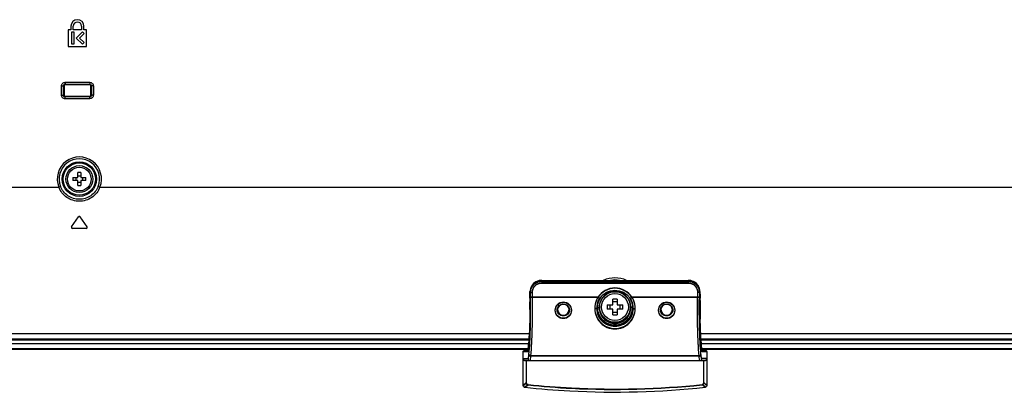
# Model space of a CAD drawing. Units: millimetres. Extents: x 0 to 1189, y 0 to 841.
# Drawn here: x 909 to 987, y 148 to 177 of the extents above; entities that cross this region are included whole.
import ezdxf

# ---------------------------------------------------------------- set-up
doc = ezdxf.new("R2010")
doc.units = ezdxf.units.MM
doc.header["$LTSCALE"] = 65.395
for name, color, linetype in [('02___PRT_ALL_AXES', 7, 'CONTINUOUS'), ('3_ALL_AXES', 7, 'CONTINUOUS'), ('7_ALL_FEATURES', 7, 'CONTINUOUS')]:
    doc.layers.add(name, color=color, linetype=linetype)

msp = doc.modelspace()

# ---------------------------------------------------------------- linework, layer by layer
at = {"layer": '02___PRT_ALL_AXES', "color": 7, "linetype": 'Continuous'}
for radius in [1.2, 1.05]:
    msp.add_circle((956.015, 154.464), radius, dxfattribs=at)
at = {"layer": '3_ALL_AXES', "color": 7, "linetype": 'Continuous'}
for radius in [1.05, 0.93]:
    msp.add_circle((914.015, 164.484), radius, dxfattribs=at)
at = {"layer": '7_ALL_FEATURES', "color": 7, "linetype": 'Continuous'}
for p, q in [((913.355, 176.184), (913.145, 176.184)), ((913.145, 176.184), (913.145, 174.864)), ((913.355, 176.454), (913.355, 176.184)), ((913.535, 176.184), (913.535, 176.454)), ((914.195, 176.184), (913.535, 176.184)), ((914.195, 176.454), (914.195, 176.184)), ((914.375, 176.184), (914.375, 176.454)), ((914.585, 176.184), (914.375, 176.184)), ((914.585, 174.864), (914.585, 176.184)), ((913.415, 176.004), (913.595, 176.004)), ((913.415, 175.044), (913.415, 176.004)), ((913.595, 176.004), (913.595, 175.044)), ((913.775, 175.524), (914.254, 176.003)), ((914.254, 175.044), (913.775, 175.524)), ((914.381, 175.876), (914.029, 175.524)), ((914.029, 175.524), (914.381, 175.172)), ((914.254, 176.003), (914.381, 175.876)), ((913.145, 174.864), (914.585, 174.864)), ((913.595, 175.044), (913.415, 175.044)), ((914.381, 175.172), (914.254, 175.044)), ((912.614, 171.774), (912.815, 171.774)), ((912.614, 171.054), (912.614, 171.774)), ((912.763, 171.054), (912.763, 171.774)), ((912.815, 171.774), (912.815, 171.054)), ((912.905, 172.065), (914.825, 172.065)), ((912.905, 172.065), (912.905, 171.864)), ((912.905, 171.916), (914.825, 171.916)), ((914.825, 171.864), (912.905, 171.864)), ((914.825, 172.065), (914.825, 171.864)), ((915.115, 171.774), (914.915, 171.774)), ((914.915, 171.054), (914.915, 171.774)), ((914.966, 171.774), (914.966, 171.054)), ((915.115, 171.774), (915.115, 171.054)), ((912.614, 171.054), (912.815, 171.054)), ((912.905, 170.964), (914.825, 170.964)), ((912.905, 170.763), (912.905, 170.964)), ((914.825, 170.913), (912.905, 170.913)), ((914.825, 170.763), (912.905, 170.763)), ((914.825, 170.763), (914.825, 170.964)), ((915.115, 171.054), (914.915, 171.054)), ((913.507, 164.604), (913.895, 164.604)), ((913.895, 164.604), (913.895, 164.992)), ((914.135, 164.992), (914.135, 164.604)), ((914.135, 164.604), (914.522, 164.604)), ((831.632, 163.854), (912.397, 163.854)), ((912.397, 163.854), (912.536, 163.909)), ((913.895, 164.364), (913.507, 164.364)), ((913.895, 163.977), (913.895, 164.364)), ((914.522, 164.364), (914.135, 164.364)), ((914.135, 164.364), (914.135, 163.977)), ((915.632, 163.854), (915.493, 163.909)), ((915.632, 163.854), (996.397, 163.854)), ((913.409, 160.756), (913.941, 161.516)), ((914.62, 160.756), (914.088, 161.516)), ((914.547, 160.614), (913.482, 160.614)), ((949.472, 156.101), (949.378, 155.875)), ((949.627, 156.295), (949.472, 156.101)), ((949.83, 156.441), (949.627, 156.295)), ((950.065, 156.528), (949.83, 156.441)), ((950.268, 156.55), (950.065, 156.528)), ((950.268, 156.55), (961.761, 156.55)), ((950.268, 156.55), (950.268, 156.549)), ((950.268, 156.549), (961.761, 156.549)), ((950.285, 156.522), (950.268, 156.549)), ((950.285, 156.522), (961.744, 156.522)), ((950.285, 156.522), (950.285, 156.343)), ((950.285, 156.492), (961.744, 156.492)), ((950.285, 156.373), (961.744, 156.373)), ((950.285, 156.343), (961.744, 156.343)), ((961.744, 156.522), (961.761, 156.549)), ((961.744, 156.522), (961.744, 156.343)), ((961.959, 156.529), (961.761, 156.55)), ((961.761, 156.55), (961.761, 156.549)), ((962.195, 156.444), (961.959, 156.529)), ((962.399, 156.299), (962.195, 156.444)), ((962.555, 156.105), (962.399, 156.299)), ((962.65, 155.88), (962.555, 156.105)), ((949.34, 155.2), (949.338, 155.109)), ((949.343, 155.344), (949.34, 155.2)), ((949.343, 155.314), (949.34, 155.17)), ((949.34, 155.2), (949.34, 155.198)), ((949.34, 155.168), (949.341, 155.2)), ((949.348, 155.533), (949.343, 155.344)), ((949.348, 155.503), (949.343, 155.314)), ((949.351, 155.682), (949.348, 155.533)), ((949.351, 155.652), (949.348, 155.503)), ((949.378, 155.875), (949.351, 155.682)), ((949.351, 155.682), (949.351, 155.68)), ((949.355, 155.682), (949.351, 155.652)), ((949.392, 155.615), (949.351, 155.68)), ((949.351, 155.652), (949.351, 155.68)), ((949.351, 155.652), (949.351, 155.65)), ((949.392, 155.585), (949.351, 155.65)), ((949.392, 155.615), (949.542, 155.617)), ((949.397, 155.224), (949.392, 155.615)), ((949.392, 155.585), (949.542, 155.587)), ((949.397, 155.194), (949.392, 155.585)), ((949.546, 155.228), (949.542, 155.617)), ((949.546, 155.198), (949.542, 155.587)), ((954.682, 155.228), (949.546, 155.228)), ((954.682, 155.198), (949.546, 155.198)), ((954.679, 155.228), (954.682, 155.227)), ((954.679, 155.198), (954.682, 155.197)), ((954.682, 155.227), (954.684, 155.228)), ((954.682, 155.197), (954.684, 155.198)), ((955.031, 155.385), (955.067, 155.419)), ((955.067, 155.419), (955.351, 155.614)), ((955.351, 155.614), (955.673, 155.736)), ((955.673, 155.736), (956.015, 155.777)), ((956.015, 155.777), (956.356, 155.736)), ((956.356, 155.736), (956.678, 155.614)), ((956.678, 155.614), (956.962, 155.419)), ((956.962, 155.419), (956.997, 155.387)), ((962.483, 155.228), (957.347, 155.228)), ((962.483, 155.198), (957.347, 155.198)), ((962.487, 155.617), (962.483, 155.228)), ((962.487, 155.587), (962.483, 155.198)), ((962.637, 155.615), (962.487, 155.617)), ((962.637, 155.585), (962.487, 155.587)), ((962.637, 155.615), (962.632, 155.224)), ((962.637, 155.585), (962.632, 155.194)), ((962.637, 155.615), (962.678, 155.68)), ((962.637, 155.585), (962.678, 155.65)), ((962.678, 155.682), (962.65, 155.88)), ((962.678, 155.652), (962.674, 155.682)), ((962.681, 155.537), (962.678, 155.682)), ((962.678, 155.682), (962.678, 155.68)), ((962.678, 155.68), (962.678, 155.652)), ((962.681, 155.507), (962.678, 155.652)), ((962.678, 155.652), (962.678, 155.65)), ((962.685, 155.348), (962.681, 155.537)), ((962.685, 155.318), (962.681, 155.507)), ((962.689, 155.2), (962.685, 155.348)), ((962.689, 155.17), (962.685, 155.318)), ((962.688, 155.2), (962.689, 155.168)), ((962.691, 155.113), (962.689, 155.2)), ((962.689, 155.2), (962.689, 155.198)), ((949.338, 155.109), (949.337, 154.973)), ((949.338, 155.079), (949.337, 154.943)), ((949.337, 154.973), (949.338, 154.881)), ((949.337, 154.943), (949.338, 154.851)), ((949.34, 155.17), (949.338, 155.079)), ((949.338, 154.881), (949.338, 154.881)), ((949.344, 154.292), (949.338, 154.881)), ((949.344, 154.262), (949.338, 154.881)), ((949.338, 154.851), (949.338, 154.851)), ((949.344, 154.262), (949.338, 154.851)), ((949.34, 155.17), (949.34, 155.168)), ((954.627, 154.443), (954.581, 154.367)), ((954.627, 154.413), (954.581, 154.337)), ((954.627, 154.443), (954.777, 154.444)), ((954.627, 154.413), (954.777, 154.414)), ((954.838, 155.161), (954.807, 155.115)), ((955.406, 154.629), (955.85, 154.629)), ((955.85, 154.629), (955.85, 155.073)), ((956.18, 155.073), (956.18, 154.629)), ((956.18, 154.629), (956.623, 154.629)), ((957.222, 155.115), (957.191, 155.161)), ((957.402, 154.443), (957.252, 154.444)), ((957.402, 154.413), (957.252, 154.414)), ((957.448, 154.367), (957.402, 154.443)), ((957.448, 154.337), (957.402, 154.413)), ((962.691, 154.881), (962.685, 154.262)), ((962.691, 154.881), (962.685, 154.292)), ((962.691, 154.851), (962.685, 154.262)), ((962.691, 155.083), (962.689, 155.17)), ((962.689, 155.17), (962.689, 155.168)), ((962.692, 154.977), (962.691, 155.113)), ((962.692, 154.947), (962.691, 155.083)), ((962.692, 154.977), (962.691, 154.876)), ((962.691, 154.851), (962.692, 154.947)), ((962.691, 154.881), (962.691, 154.881)), ((962.691, 154.851), (962.691, 154.851)), ((949.344, 154.292), (949.335, 153.565)), ((949.344, 154.262), (949.335, 153.535)), ((949.344, 154.292), (949.344, 154.292)), ((949.344, 154.292), (949.344, 154.262)), ((949.344, 154.268), (949.344, 154.262)), ((949.344, 154.262), (949.344, 154.262)), ((955.85, 154.299), (955.406, 154.299)), ((955.85, 153.856), (955.85, 154.299)), ((956.623, 154.299), (956.18, 154.299)), ((956.18, 154.299), (956.18, 153.856)), ((962.694, 153.562), (962.685, 154.292)), ((962.685, 154.262), (962.685, 154.292)), ((962.685, 154.292), (962.685, 154.292)), ((962.685, 154.262), (962.685, 154.269)), ((962.694, 153.532), (962.685, 154.262)), ((962.685, 154.262), (962.685, 154.262)), ((949.335, 153.565), (949.315, 152.832)), ((949.335, 153.535), (949.315, 152.802)), ((962.714, 152.829), (962.694, 153.562)), ((962.714, 152.799), (962.694, 153.532)), ((949.294, 152.359), (827.555, 152.359)), ((949.284, 152.161), (949.243, 151.572)), ((949.284, 152.131), (949.243, 151.542)), ((949.315, 152.832), (949.284, 152.161)), ((949.315, 152.802), (949.284, 152.131)), ((949.315, 152.831), (949.315, 152.826)), ((949.315, 152.801), (949.315, 152.796)), ((962.746, 152.158), (962.714, 152.829)), ((962.746, 152.128), (962.714, 152.799)), ((1084.475, 152.359), (962.735, 152.359)), ((962.787, 151.569), (962.746, 152.158)), ((962.787, 151.539), (962.746, 152.128)), ((949.264, 151.854), (771.78, 151.854)), ((949.271, 151.956), (827.555, 151.956)), ((949.243, 151.572), (949.196, 151.104)), ((949.243, 151.542), (949.196, 151.074)), ((1084.475, 151.956), (962.758, 151.956)), ((1128.875, 151.854), (962.765, 151.854)), ((962.788, 151.55), (962.786, 151.567)), ((962.788, 151.52), (962.786, 151.537)), ((962.833, 151.104), (962.787, 151.569)), ((962.833, 151.074), (962.787, 151.539)), ((948.815, 148.324), (948.815, 150.985)), ((949.165, 150.984), (948.815, 150.984)), ((949.165, 150.954), (948.815, 150.954)), ((949.187, 151.044), (948.875, 151.044)), ((949.183, 151.028), (949.181, 151.023)), ((949.186, 151.001), (949.182, 150.987)), ((949.187, 151.044), (949.183, 151.028)), ((949.191, 151.066), (949.187, 151.044)), ((949.196, 151.104), (949.191, 151.066)), ((949.196, 151.074), (949.195, 151.066)), ((949.196, 151.097), (949.196, 151.104)), ((949.197, 151.104), (949.196, 151.097)), ((949.197, 151.103), (949.196, 151.097)), ((949.196, 151.067), (949.196, 151.074)), ((949.197, 151.074), (949.196, 151.067)), ((949.197, 151.073), (949.196, 151.067)), ((962.61, 150.646), (949.419, 150.646)), ((962.61, 150.616), (949.419, 150.616)), ((962.833, 151.097), (962.832, 151.104)), ((962.833, 151.097), (962.832, 151.103)), ((962.833, 151.067), (962.832, 151.074)), ((962.833, 151.067), (962.832, 151.073)), ((962.834, 151.094), (962.833, 151.104)), ((962.833, 151.097), (962.833, 151.104)), ((962.834, 151.064), (962.833, 151.074)), ((962.833, 151.067), (962.833, 151.074)), ((962.838, 151.065), (962.834, 151.094)), ((962.837, 151.037), (962.836, 151.048)), ((962.843, 151.043), (962.838, 151.065)), ((962.844, 151.026), (962.841, 151.044)), ((963.154, 151.044), (962.842, 151.044)), ((962.846, 151.028), (962.843, 151.043)), ((962.848, 151.021), (962.846, 151.028)), ((963.215, 150.984), (962.864, 150.984)), ((963.215, 150.954), (962.864, 150.954)), ((963.215, 150.985), (963.215, 148.324)), ((948.815, 150.443), (949.197, 150.443)), ((948.815, 150.413), (949.197, 150.413)), ((948.978, 150.264), (963.051, 150.264)), ((949.055, 150.264), (949.055, 148.509)), ((963.215, 150.443), (962.832, 150.443)), ((963.215, 150.413), (962.832, 150.413)), ((962.975, 148.509), (962.975, 150.264)), ((948.815, 148.354), (949.055, 148.539)), ((948.815, 148.324), (949.055, 148.509)), ((948.949, 148.206), (949.195, 148.39)), ((948.949, 148.176), (949.195, 148.36)), ((963.08, 148.206), (962.839, 148.391)), ((963.08, 148.176), (962.839, 148.361)), ((963.215, 148.354), (962.975, 148.539)), ((963.215, 148.324), (962.975, 148.509))]:
    msp.add_line(p, q, dxfattribs=at)
at = {"layer": '7_ALL_FEATURES', "color": 6, "linetype": 'Continuous'}
for p, q in [((775.409, 151.614), (949.248, 151.614)), ((962.781, 151.614), (1131.368, 151.614)), ((770.915, 151.164), (949.205, 151.164)), ((771.155, 151.224), (949.211, 151.224)), ((962.818, 151.224), (1131.368, 151.224)), ((962.824, 151.164), (1131.74, 151.164))]:
    msp.add_line(p, q, dxfattribs=at)
at = {"layer": '7_ALL_FEATURES', "color": 7, "linetype": 'Continuous'}
for radius in [1.354, 1.265]:
    msp.add_circle((914.015, 164.484), radius, dxfattribs=at)
for centre, radius, start, end in [((913.865, 176.454), 0.51, 0, 180), ((913.865, 176.454), 0.33, 0, 180), ((914.015, 164.484), 1.736, 338.72192, 201.27808), ((914.015, 164.484), 1.586, 338.72192, 201.27808), ((916.915, 164.484), 3.41, 177.98317, 182.01683), ((913.085, 164.484), 0.693, 350.02528, 9.97472), ((914.014, 161.585), 3.409, 87.98356, 92.01644), ((914.944, 164.484), 0.693, 170.02528, 189.97472), ((911.114, 164.484), 3.41, 357.98317, 2.01683), ((914.014, 167.384), 3.409, 267.98356, 272.01644), ((914.015, 161.464), 0.09, 35, 145), ((913.482, 160.704), 0.09, 145, 270), ((914.547, 160.704), 0.09, 270, 35), ((956.015, 154.464), 2.278, 66.30323, 113.69658), ((950.223, 155.655), 0.873, 150.2225, 164.26769), ((950.234, 155.649), 0.885, 147.62226, 150.2354), ((950.248, 155.64), 0.903, 135.25853, 147.58648), ((950.256, 155.631), 0.914, 131.16109, 135.25661), ((950.264, 155.622), 0.927, 118.73813, 131.12834), ((950.266, 155.619), 0.93, 116.97889, 118.73626), ((950.269, 155.611), 0.939, 104.43749, 116.95516), ((950.269, 155.612), 0.937, 101.31679, 104.42418), ((950.269, 155.61), 0.939, 91.90304, 101.30687), ((950.269, 155.618), 0.931, 90.04837, 91.89716), ((956.015, 154.464), 2.119, 80.16669, 99.83331), ((961.76, 155.61), 0.94, 77.36451, 89.92583), ((961.76, 155.611), 0.939, 63.51184, 77.33243), ((961.762, 155.617), 0.932, 58.8814, 63.4798), ((961.766, 155.623), 0.925, 49.06161, 58.88644), ((961.772, 155.631), 0.915, 44.61506, 49.03928), ((961.782, 155.64), 0.902, 31.48932, 44.61831), ((961.796, 155.65), 0.885, 29.62806, 31.43966), ((961.805, 155.655), 0.874, 16.79827, 29.63861), ((819.198, 158.449), 130.183, 358.56909, 358.76889), ((957.12, 155.004), 7.782, 178.56915, 178.77166), ((818.832, 158.428), 130.549, 358.58346, 358.78098), ((950.202, 155.662), 0.851, 164.32443, 178.78557), ((950.183, 155.634), 0.832, 176.69988, 178.85293), ((956.027, 154.334), 1.448, 142.24466, 144.22217), ((956.02, 154.418), 1.393, 145.71333, 146.79023), ((956.019, 154.418), 1.392, 144.66403, 145.71333), ((956.021, 154.339), 1.44, 134.95294, 142.25148), ((956.018, 154.419), 1.391, 144.31915, 144.66394), ((956.01, 154.349), 1.426, 133.39331, 134.93822), ((956.018, 154.419), 1.24, 123.33066, 131.15542), ((956.015, 154.424), 1.234, 53.22437, 55.53922), ((956.01, 154.418), 1.242, 44.86538, 53.21601), ((956.009, 154.34), 1.44, 37.73732, 46.6681), ((956.007, 154.416), 1.395, 34.27874, 35.30451), ((956.002, 154.334), 1.449, 36.86269, 37.74558), ((956.006, 154.416), 1.396, 32.15059, 34.27874), ((956.002, 154.334), 1.448, 35.77519, 36.86273), ((961.822, 155.661), 0.856, 13.67367, 16.74862), ((961.83, 155.663), 0.848, 2.77116, 13.67355), ((961.844, 155.664), 0.834, 1.14397, 2.74495), ((961.841, 155.633), 0.837, 2.74424, 3.30883), ((961.844, 155.634), 0.834, 1.14397, 2.74495), ((1092.831, 158.449), 130.183, 181.23111, 181.43091), ((1093.197, 158.428), 130.549, 181.21902, 181.41654), ((954.907, 155.004), 7.784, 1.22748, 1.43089), ((957.739, 154.961), 8.401, 178.58389, 179.6498), ((958.138, 154.986), 8.8, 179.159, 179.63701), ((958.581, 154.983), 9.244, 179.68404, 179.94653), ((958.648, 154.953), 9.311, 179.68483, 180.12947), ((958.855, 154.983), 9.518, 179.94752, 180.61694), ((958.875, 154.953), 9.538, 180.1285, 180.43646), ((958.933, 154.954), 9.596, 180.48308, 180.61542), ((957.568, 154.995), 8.231, 178.77306, 179.15847), ((951.966, 154.208), 0.484, 96.50575, 102.10514), ((951.961, 154.196), 0.497, 71.89964, 75.57015), ((956.026, 154.335), 1.448, 144.22216, 145.18494), ((956.021, 154.417), 1.394, 146.79022, 147.84044), ((961.365, 154.464), 5.961, 178.41424, 181.58576), ((956.015, 149.113), 5.962, 88.41405, 91.58595), ((950.664, 154.464), 5.961, 358.41424, 1.58576), ((956.003, 154.335), 1.447, 34.81212, 35.77521), ((956.007, 154.416), 1.395, 31.3032, 32.15058), ((956.008, 154.417), 1.395, 30.27689, 31.30322), ((956.01, 154.416), 1.242, 359.89357, 2.41521), ((956.013, 154.446), 1.239, 359.89214, 1.04262), ((960.069, 154.193), 0.5, 108.61133, 114.00277), ((960.061, 154.197), 0.495, 73.20313, 77.45937), ((954.11, 154.957), 8.582, 359.80657, 1.41331), ((954.564, 154.997), 8.127, 0.98433, 1.22732), ((953.804, 154.985), 8.887, 0.03245, 0.97577), ((953.171, 154.983), 9.52, 359.38313, 0.04044), ((953.156, 154.953), 9.535, 359.64159, 359.80838), ((953.095, 154.954), 9.596, 359.38456, 359.53657), ((956.015, 159.816), 5.962, 268.41405, 271.58595), ((1014.502, 154.535), 51.818, 180.30204, 180.85718), ((1014.411, 154.564), 51.727, 180.33455, 180.85747), ((1011.315, 154.519), 48.63, 180.85911, 181.13793), ((1011.315, 154.489), 48.63, 180.85911, 181.13793), ((922.38, 153.697), 26.948, 356.45654, 356.76261), ((922.38, 153.667), 26.948, 356.45654, 356.76261), ((936.756, 152.562), 12.526, 353.31396, 354.47898), ((936.555, 152.552), 12.728, 353.44976, 354.47543), ((932.783, 152.944), 16.517, 354.48676, 355.27448), ((932.783, 152.914), 16.517, 354.48676, 355.27448), ((948.875, 150.985), 0.0593, 90.03383, 97.47872), ((948.694, 151.103), 0.502, 348.31399, 350.12025), ((948.004, 151.238), 1.2, 352.35574, 353.23761), ((948.004, 151.208), 1.2, 352.35574, 353.23761), ((938.898, 152.29), 10.371, 353.26088, 353.40914), ((973.135, 152.291), 10.375, 186.59004, 186.73904), ((963.992, 151.234), 1.167, 186.75295, 187.85513), ((964.022, 151.208), 1.197, 186.76174, 187.66413), ((963.777, 151.204), 0.949, 187.87778, 188.32527), ((963.549, 151.17), 0.72, 188.26028, 190.13291), ((963.154, 150.985), 0.0592, 82.46872, 89.966), ((949.346, 150.41), 0.146, 267.73783, 269.99757), ((962.683, 150.41), 0.146, 270.00243, 272.26217), ((948.966, 148.329), 0.154, 246.43031, 260.85899), ((948.964, 148.323), 0.147, 260.9251, 263.90856), ((963.065, 148.323), 0.148, 276.09184, 279.07967), ((963.063, 148.328), 0.154, 279.14449, 293.63965)]:
    msp.add_arc(centre, radius, start, end, dxfattribs=at)
for centre, major_axis, ratio, start_param, end_param in [((951.965, 154.241), (0, 0.452), 0.996195, 0.1149, 1.588015), ((951.965, 154.241), (0, 0.452), 0.996195, -1.571349, -0.091317), ((960.065, 154.241), (0, 0.452), 0.996195, 0.067696, 1.571345), ((960.065, 154.241), (0, 0.452), 0.996195, -1.571345, -0.083444), ((951.965, 154.271), (0, 0.452), 0.996195, -4.69517, -1.571349), ((960.065, 154.271), (0, 0.452), 0.996195, -4.71184, -1.571345), ((948.98, 150.414), (0.165, 0.009), 0.907792, 3.09135, 4.651445), ((963.049, 150.414), (0.165, -0.009), 0.907792, -1.509852, 0.050243)]:
    msp.add_ellipse(centre, major_axis=major_axis, ratio=ratio, start_param=start_param, end_param=end_param, dxfattribs=at)
for points, knots in [([(912.614, 171.774), (912.614, 171.849), (912.676, 172.003), (912.83, 172.065), (912.905, 172.065)], [0, 0, 0, 0, 0.500049, 1, 1, 1, 1]), ([(912.763, 171.774), (912.763, 171.81), (912.793, 171.886), (912.868, 171.916), (912.905, 171.916)], [0, 0, 0, 0, 0.500049, 1, 1, 1, 1]), ([(914.825, 172.065), (914.899, 172.065), (915.053, 172.003), (915.115, 171.849), (915.115, 171.774)], [0, 0, 0, 0, 0.500049, 1, 1, 1, 1]), ([(914.825, 171.916), (914.861, 171.916), (914.936, 171.886), (914.966, 171.81), (914.966, 171.774)], [0, 0, 0, 0, 0.500049, 1, 1, 1, 1]), ([(912.905, 170.763), (912.83, 170.763), (912.676, 170.825), (912.614, 170.98), (912.614, 171.054)], [0, 0, 0, 0, 0.500049, 1, 1, 1, 1]), ([(912.905, 170.913), (912.868, 170.913), (912.793, 170.943), (912.763, 171.018), (912.763, 171.054)], [0, 0, 0, 0, 0.500049, 1, 1, 1, 1]), ([(914.966, 171.054), (914.966, 171.018), (914.936, 170.943), (914.861, 170.913), (914.825, 170.913)], [0, 0, 0, 0, 0.500049, 1, 1, 1, 1]), ([(915.115, 171.054), (915.115, 170.98), (915.053, 170.825), (914.899, 170.763), (914.825, 170.763)], [0, 0, 0, 0, 0.500049, 1, 1, 1, 1]), ([(915.632, 163.854), (915.57, 163.693), (915.395, 163.387), (914.887, 162.909), (914.015, 162.633), (913.142, 162.909), (912.634, 163.387), (912.459, 163.693), (912.397, 163.854)], [0, 0, 0, 0, 0.125722, 0.251428, 0.499999, 0.748571, 0.874276, 1, 1, 1, 1]), ([(915.493, 163.909), (915.435, 163.762), (915.275, 163.483), (914.81, 163.049), (914.015, 162.8), (913.219, 163.049), (912.754, 163.483), (912.594, 163.762), (912.536, 163.909)], [0, 0, 0, 0, 0.125708, 0.251401, 0.499999, 0.748597, 0.874291, 1, 1, 1, 1]), ([(949.392, 155.615), (949.391, 155.733), (949.436, 155.97), (949.633, 156.272), (949.932, 156.474), (950.168, 156.521), (950.285, 156.522)], [0, 0, 0, 0, 0.250244, 0.500262, 0.750122, 1, 1, 1, 1]), ([(949.392, 155.585), (949.391, 155.703), (949.436, 155.94), (949.633, 156.242), (949.932, 156.444), (950.168, 156.491), (950.285, 156.492)], [0, 0, 0, 0, 0.250244, 0.500262, 0.750122, 1, 1, 1, 1]), ([(949.542, 155.617), (949.541, 155.715), (949.577, 155.913), (949.742, 156.165), (949.99, 156.334), (950.188, 156.373), (950.285, 156.373)], [0, 0, 0, 0, 0.250285, 0.500299, 0.750132, 1, 1, 1, 1]), ([(949.542, 155.587), (949.541, 155.685), (949.577, 155.883), (949.742, 156.135), (949.99, 156.304), (950.188, 156.343), (950.285, 156.343)], [0, 0, 0, 0, 0.250285, 0.500299, 0.750132, 1, 1, 1, 1]), ([(957.347, 155.228), (957.206, 155.448), (956.806, 155.823), (956.014, 156.024), (955.223, 155.823), (954.823, 155.448), (954.682, 155.228)], [0, 0, 0, 0, 0.250016, 0.499998, 0.749996, 1, 1, 1, 1]), ([(961.744, 156.522), (961.861, 156.521), (962.098, 156.474), (962.396, 156.271), (962.593, 155.97), (962.638, 155.732), (962.637, 155.615)], [0, 0, 0, 0, 0.25025, 0.500272, 0.750128, 1, 1, 1, 1]), ([(961.744, 156.492), (961.861, 156.491), (962.098, 156.444), (962.396, 156.241), (962.593, 155.94), (962.638, 155.702), (962.637, 155.585)], [0, 0, 0, 0, 0.25025, 0.500272, 0.750128, 1, 1, 1, 1]), ([(961.744, 156.373), (961.841, 156.373), (962.039, 156.334), (962.288, 156.164), (962.452, 155.913), (962.488, 155.715), (962.487, 155.617)], [0, 0, 0, 0, 0.250241, 0.500237, 0.750088, 1, 1, 1, 1]), ([(961.744, 156.343), (961.841, 156.343), (962.039, 156.304), (962.288, 156.134), (962.452, 155.883), (962.488, 155.685), (962.487, 155.587)], [0, 0, 0, 0, 0.250241, 0.500237, 0.750088, 1, 1, 1, 1]), ([(949.27, 150.759), (949.332, 151.424), (949.399, 152.913), (949.408, 154.403), (949.397, 155.224)], [0, 0, 0, 0, 0.448742, 1, 1, 1, 1]), ([(949.27, 150.729), (949.332, 151.394), (949.399, 152.883), (949.408, 154.373), (949.397, 155.194)], [0, 0, 0, 0, 0.448742, 1, 1, 1, 1]), ([(949.546, 155.228), (949.512, 155.228), (949.463, 155.225), (949.412, 155.227), (949.397, 155.224)], [0, 0, 0, 0, 0.678096, 1, 1, 1, 1]), ([(949.546, 155.198), (949.512, 155.198), (949.463, 155.195), (949.412, 155.197), (949.397, 155.194)], [0, 0, 0, 0, 0.678096, 1, 1, 1, 1]), ([(949.419, 150.646), (949.481, 151.329), (949.548, 152.857), (949.557, 154.385), (949.546, 155.228)], [0, 0, 0, 0, 0.448731, 1, 1, 1, 1]), ([(949.419, 150.616), (949.481, 151.299), (949.548, 152.827), (949.557, 154.355), (949.546, 155.198)], [0, 0, 0, 0, 0.448731, 1, 1, 1, 1]), ([(954.679, 155.228), (954.638, 155.162), (954.495, 154.89), (954.429, 154.578), (954.431, 154.348)], [0, 0, 0, 0, 0.251698, 1, 1, 1, 1]), ([(954.679, 155.198), (954.638, 155.132), (954.495, 154.86), (954.429, 154.548), (954.431, 154.318)], [0, 0, 0, 0, 0.251698, 1, 1, 1, 1]), ([(954.807, 155.145), (954.807, 155.149), (954.79, 155.158), (954.767, 155.173), (954.725, 155.199), (954.695, 155.217), (954.679, 155.228)], [0, 0, 0, 0, 0.07983, 0.297113, 0.620447, 1, 1, 1, 1]), ([(954.807, 155.115), (954.807, 155.119), (954.79, 155.128), (954.767, 155.143), (954.725, 155.169), (954.695, 155.187), (954.679, 155.198)], [0, 0, 0, 0, 0.07983, 0.297113, 0.620447, 1, 1, 1, 1]), ([(957.347, 155.198), (957.206, 155.418), (956.806, 155.793), (956.014, 155.994), (955.223, 155.793), (954.823, 155.418), (954.682, 155.198)], [0, 0, 0, 0, 0.250016, 0.499998, 0.749996, 1, 1, 1, 1]), ([(955.202, 155.353), (955.069, 155.237), (954.852, 154.945), (954.776, 154.589), (954.777, 154.414)], [0, 0, 0, 0, 0.500016, 1, 1, 1, 1]), ([(957.252, 154.468), (957.249, 154.629), (957.18, 154.952), (956.9, 155.359), (956.487, 155.629), (956.001, 155.721), (955.518, 155.619), (955.11, 155.34), (954.839, 154.928), (954.777, 154.604), (954.777, 154.444)], [0, 0, 0, 0, 0.125074, 0.250117, 0.375159, 0.500196, 0.625232, 0.75021, 0.875104, 1, 1, 1, 1]), ([(957.251, 154.468), (957.245, 154.621), (957.175, 154.927), (956.998, 155.186), (956.89, 155.294)], [0, 0, 0, 0, 0.500083, 1, 1, 1, 1]), ([(957.35, 155.228), (957.334, 155.217), (957.303, 155.199), (957.268, 155.176), (957.246, 155.16), (957.233, 155.152), (957.228, 155.147), (957.222, 155.146), (957.222, 155.145)], [0, 0, 0, 0, 0.380246, 0.704238, 0.828907, 0.922045, 0.979716, 1, 1, 1, 1]), ([(957.35, 155.198), (957.334, 155.187), (957.303, 155.169), (957.268, 155.146), (957.246, 155.13), (957.233, 155.122), (957.228, 155.117), (957.222, 155.116), (957.222, 155.115)], [0, 0, 0, 0, 0.380246, 0.704238, 0.828907, 0.922045, 0.979716, 1, 1, 1, 1]), ([(957.598, 154.348), (957.6, 154.578), (957.534, 154.89), (957.391, 155.162), (957.35, 155.228)], [0, 0, 0, 0, 0.748323, 1, 1, 1, 1]), ([(957.598, 154.318), (957.6, 154.548), (957.534, 154.86), (957.391, 155.132), (957.35, 155.198)], [0, 0, 0, 0, 0.748323, 1, 1, 1, 1]), ([(962.61, 150.646), (962.548, 151.329), (962.481, 152.857), (962.472, 154.385), (962.483, 155.228)], [0, 0, 0, 0, 0.448732, 1, 1, 1, 1]), ([(962.61, 150.616), (962.548, 151.299), (962.481, 152.827), (962.472, 154.355), (962.483, 155.198)], [0, 0, 0, 0, 0.448732, 1, 1, 1, 1]), ([(962.632, 155.224), (962.617, 155.227), (962.566, 155.225), (962.517, 155.228), (962.483, 155.228)], [0, 0, 0, 0, 0.321905, 1, 1, 1, 1]), ([(962.632, 155.194), (962.617, 155.197), (962.566, 155.195), (962.517, 155.198), (962.483, 155.198)], [0, 0, 0, 0, 0.321905, 1, 1, 1, 1]), ([(962.759, 150.759), (962.697, 151.424), (962.63, 152.913), (962.621, 154.403), (962.632, 155.224)], [0, 0, 0, 0, 0.448742, 1, 1, 1, 1]), ([(962.759, 150.729), (962.697, 151.394), (962.63, 152.883), (962.621, 154.373), (962.632, 155.194)], [0, 0, 0, 0, 0.448742, 1, 1, 1, 1]), ([(951.33, 154.211), (951.327, 154.375), (951.458, 154.721), (951.963, 154.94), (952.469, 154.723), (952.601, 154.378), (952.6, 154.213)], [0, 0, 0, 0, 0.249822, 0.500193, 0.750491, 1, 1, 1, 1]), ([(951.33, 154.181), (951.327, 154.345), (951.458, 154.691), (951.963, 154.91), (952.469, 154.693), (952.601, 154.348), (952.6, 154.183)], [0, 0, 0, 0, 0.249822, 0.500193, 0.750491, 1, 1, 1, 1]), ([(951.479, 154.203), (951.477, 154.312), (951.554, 154.537), (951.757, 154.659), (951.864, 154.682)], [0, 0, 0, 0, 0.498547, 1, 1, 1, 1]), ([(952.115, 154.668), (952.211, 154.637), (952.386, 154.512), (952.451, 154.305), (952.45, 154.205)], [0, 0, 0, 0, 0.501624, 1, 1, 1, 1]), ([(954.807, 155.145), (954.77, 155.087), (954.639, 154.848), (954.579, 154.57), (954.581, 154.367)], [0, 0, 0, 0, 0.251736, 1, 1, 1, 1]), ([(954.807, 155.115), (954.77, 155.057), (954.639, 154.818), (954.579, 154.54), (954.581, 154.337)], [0, 0, 0, 0, 0.251736, 1, 1, 1, 1]), ([(954.841, 155.159), (954.737, 154.994), (954.644, 154.739), (954.627, 154.479), (954.627, 154.413)], [0, 0, 0, 0, 0.748723, 1, 1, 1, 1]), ([(954.627, 154.443), (954.628, 154.263), (954.7, 153.898), (955.009, 153.437), (955.47, 153.127), (956.015, 153.019), (956.56, 153.128), (957.021, 153.438), (957.329, 153.899), (957.402, 154.263), (957.402, 154.443)], [0, 0, 0, 0, 0.125061, 0.250102, 0.375146, 0.500188, 0.62523, 0.750212, 0.875107, 1, 1, 1, 1]), ([(954.627, 154.413), (954.628, 154.233), (954.7, 153.868), (955.009, 153.407), (955.47, 153.097), (956.015, 152.989), (956.56, 153.098), (957.021, 153.408), (957.329, 153.869), (957.402, 154.233), (957.402, 154.413)], [0, 0, 0, 0, 0.125061, 0.250102, 0.375146, 0.500188, 0.62523, 0.750212, 0.875107, 1, 1, 1, 1]), ([(954.777, 154.444), (954.777, 154.282), (954.842, 153.957), (955.117, 153.545), (955.529, 153.268), (956.015, 153.171), (956.502, 153.269), (956.913, 153.546), (957.187, 153.957), (957.252, 154.283), (957.252, 154.444)], [0, 0, 0, 0, 0.125064, 0.250107, 0.37515, 0.500188, 0.625226, 0.750207, 0.875103, 1, 1, 1, 1]), ([(954.777, 154.414), (954.777, 154.252), (954.842, 153.927), (955.117, 153.515), (955.529, 153.238), (956.015, 153.141), (956.502, 153.239), (956.913, 153.516), (957.187, 153.927), (957.252, 154.253), (957.252, 154.414)], [0, 0, 0, 0, 0.125064, 0.250107, 0.37515, 0.500188, 0.625226, 0.750207, 0.875103, 1, 1, 1, 1]), ([(955.594, 154.629), (955.597, 154.616), (955.61, 154.562), (955.615, 154.506), (955.615, 154.464)], [0, 0, 0, 0, 0.240358, 1, 1, 1, 1]), ([(955.615, 154.464), (955.615, 154.45), (955.613, 154.395), (955.605, 154.339), (955.594, 154.299)], [0, 0, 0, 0, 0.257423, 1, 1, 1, 1]), ([(956.414, 154.464), (956.414, 154.479), (956.416, 154.534), (956.424, 154.589), (956.435, 154.629)], [0, 0, 0, 0, 0.257423, 1, 1, 1, 1]), ([(956.435, 154.299), (956.432, 154.312), (956.419, 154.366), (956.414, 154.422), (956.414, 154.464)], [0, 0, 0, 0, 0.240358, 1, 1, 1, 1]), ([(957.448, 154.367), (957.45, 154.57), (957.39, 154.848), (957.259, 155.087), (957.222, 155.145)], [0, 0, 0, 0, 0.748284, 1, 1, 1, 1]), ([(957.448, 154.337), (957.45, 154.54), (957.39, 154.818), (957.259, 155.057), (957.222, 155.115)], [0, 0, 0, 0, 0.748284, 1, 1, 1, 1]), ([(959.43, 154.213), (959.428, 154.378), (959.56, 154.723), (960.065, 154.94), (960.57, 154.722), (960.701, 154.378), (960.7, 154.213)], [0, 0, 0, 0, 0.249911, 0.500327, 0.750562, 1, 1, 1, 1]), ([(959.43, 154.183), (959.428, 154.348), (959.56, 154.693), (960.065, 154.91), (960.57, 154.692), (960.701, 154.348), (960.7, 154.183)], [0, 0, 0, 0, 0.249911, 0.500327, 0.750562, 1, 1, 1, 1]), ([(959.579, 154.205), (959.578, 154.297), (959.632, 154.486), (959.782, 154.612), (959.866, 154.65)], [0, 0, 0, 0, 0.498476, 1, 1, 1, 1]), ([(960.204, 154.671), (960.302, 154.642), (960.484, 154.517), (960.551, 154.307), (960.55, 154.205)], [0, 0, 0, 0, 0.501657, 1, 1, 1, 1]), ([(949.344, 154.262), (949.344, 154.138), (949.339, 153.661), (949.328, 153.184), (949.315, 152.831)], [0, 0, 0, 0, 0.259547, 1, 1, 1, 1]), ([(949.344, 154.262), (949.344, 154.135), (949.339, 153.648), (949.328, 153.161), (949.315, 152.801)], [0, 0, 0, 0, 0.259606, 1, 1, 1, 1]), ([(952.6, 154.213), (952.598, 154.052), (952.461, 153.718), (951.965, 153.513), (951.469, 153.716), (951.332, 154.05), (951.33, 154.211)], [0, 0, 0, 0, 0.249314, 0.500481, 0.751272, 1, 1, 1, 1]), ([(952.6, 154.183), (952.598, 154.022), (952.461, 153.688), (951.965, 153.483), (951.469, 153.686), (951.332, 154.02), (951.33, 154.181)], [0, 0, 0, 0, 0.249314, 0.500481, 0.751272, 1, 1, 1, 1]), ([(952.45, 154.235), (952.448, 154.115), (952.339, 153.863), (951.965, 153.719), (951.591, 153.863), (951.481, 154.113), (951.479, 154.233)], [0, 0, 0, 0, 0.248598, 0.500479, 0.751996, 1, 1, 1, 1]), ([(954.581, 154.367), (954.579, 154.362), (954.56, 154.358), (954.531, 154.352), (954.484, 154.349), (954.45, 154.348), (954.431, 154.348)], [0, 0, 0, 0, 0.100048, 0.319975, 0.634952, 1, 1, 1, 1]), ([(954.431, 154.348), (954.433, 154.143), (954.516, 153.731), (954.865, 153.21), (955.391, 152.861), (956.015, 152.738), (956.638, 152.861), (957.164, 153.21), (957.513, 153.731), (957.596, 154.143), (957.598, 154.348)], [0, 0, 0, 0, 0.125077, 0.248797, 0.373374, 0.500042, 0.626701, 0.751229, 0.874917, 1, 1, 1, 1]), ([(954.581, 154.337), (954.579, 154.332), (954.56, 154.328), (954.531, 154.322), (954.484, 154.319), (954.45, 154.318), (954.431, 154.318)], [0, 0, 0, 0, 0.100048, 0.319975, 0.634952, 1, 1, 1, 1]), ([(954.431, 154.318), (954.433, 154.113), (954.516, 153.701), (954.865, 153.18), (955.391, 152.831), (956.015, 152.708), (956.638, 152.831), (957.164, 153.18), (957.513, 153.701), (957.596, 154.113), (957.598, 154.318)], [0, 0, 0, 0, 0.125077, 0.248797, 0.373374, 0.500042, 0.626701, 0.751229, 0.874917, 1, 1, 1, 1]), ([(954.581, 154.367), (954.583, 154.184), (954.66, 153.816), (954.982, 153.358), (955.457, 153.056), (956.015, 152.952), (956.572, 153.056), (957.047, 153.358), (957.369, 153.816), (957.446, 154.184), (957.448, 154.367)], [0, 0, 0, 0, 0.125046, 0.248561, 0.373124, 0.500041, 0.626951, 0.751465, 0.874948, 1, 1, 1, 1]), ([(954.581, 154.337), (954.583, 154.154), (954.66, 153.786), (954.982, 153.328), (955.457, 153.026), (956.015, 152.922), (956.572, 153.026), (957.047, 153.328), (957.369, 153.786), (957.446, 154.154), (957.448, 154.337)], [0, 0, 0, 0, 0.125046, 0.248561, 0.373124, 0.500041, 0.626951, 0.751465, 0.874948, 1, 1, 1, 1]), ([(957.448, 154.367), (957.45, 154.362), (957.469, 154.358), (957.498, 154.352), (957.545, 154.349), (957.579, 154.348), (957.598, 154.348)], [0, 0, 0, 0, 0.100049, 0.319976, 0.634953, 1, 1, 1, 1]), ([(957.448, 154.337), (957.45, 154.332), (957.469, 154.328), (957.498, 154.322), (957.545, 154.319), (957.579, 154.318), (957.598, 154.318)], [0, 0, 0, 0, 0.100049, 0.319976, 0.634953, 1, 1, 1, 1]), ([(960.7, 154.213), (960.698, 154.052), (960.561, 153.717), (960.064, 153.513), (959.567, 153.718), (959.431, 154.053), (959.43, 154.213)], [0, 0, 0, 0, 0.249316, 0.500489, 0.751267, 1, 1, 1, 1]), ([(960.7, 154.183), (960.698, 154.022), (960.561, 153.687), (960.064, 153.483), (959.567, 153.688), (959.431, 154.023), (959.43, 154.183)], [0, 0, 0, 0, 0.249316, 0.500489, 0.751267, 1, 1, 1, 1]), ([(960.55, 154.235), (960.548, 154.114), (960.439, 153.863), (960.064, 153.719), (959.69, 153.864), (959.581, 154.115), (959.579, 154.235)], [0, 0, 0, 0, 0.2486, 0.500492, 0.751992, 1, 1, 1, 1]), ([(962.786, 151.567), (962.774, 151.711), (962.727, 152.372), (962.704, 153.035), (962.694, 153.553)], [0, 0, 0, 0, 0.218328, 1, 1, 1, 1]), ([(962.786, 151.537), (962.774, 151.681), (962.727, 152.342), (962.704, 153.005), (962.694, 153.523)], [0, 0, 0, 0, 0.218328, 1, 1, 1, 1]), ([(949.315, 152.826), (949.313, 152.769), (949.304, 152.553), (949.294, 152.336), (949.285, 152.176)], [0, 0, 0, 0, 0.25938, 1, 1, 1, 1]), ([(949.315, 152.796), (949.313, 152.739), (949.304, 152.523), (949.294, 152.306), (949.285, 152.146)], [0, 0, 0, 0, 0.25938, 1, 1, 1, 1]), ([(949.276, 152.032), (949.274, 151.993), (949.264, 151.843), (949.253, 151.693), (949.244, 151.583)], [0, 0, 0, 0, 0.260818, 1, 1, 1, 1]), ([(949.276, 152.002), (949.274, 151.963), (949.264, 151.813), (949.253, 151.663), (949.244, 151.553)], [0, 0, 0, 0, 0.260818, 1, 1, 1, 1]), ([(962.832, 151.103), (962.828, 151.138), (962.811, 151.287), (962.797, 151.435), (962.788, 151.55)], [0, 0, 0, 0, 0.232664, 1, 1, 1, 1]), ([(962.829, 151.1), (962.825, 151.133), (962.81, 151.273), (962.797, 151.412), (962.788, 151.52)], [0, 0, 0, 0, 0.233985, 1, 1, 1, 1]), ([(949.182, 150.987), (949.18, 150.978), (949.178, 150.967), (949.169, 150.954), (949.165, 150.954)], [0, 0, 0, 0, 0.680619, 1, 1, 1, 1]), ([(949.17, 150.986), (949.169, 150.986), (949.168, 150.984), (949.166, 150.984), (949.165, 150.984)], [0, 0, 0, 0, 0.550476, 1, 1, 1, 1]), ([(949.182, 151.017), (949.182, 151.013), (949.178, 151.003), (949.175, 150.992), (949.17, 150.986)], [0, 0, 0, 0, 0.337107, 1, 1, 1, 1]), ([(949.197, 150.443), (949.207, 150.443), (949.226, 150.477), (949.239, 150.534), (949.257, 150.636), (949.265, 150.714), (949.27, 150.759)], [0, 0, 0, 0, 0.087428, 0.28109, 0.587514, 1, 1, 1, 1]), ([(949.197, 150.413), (949.207, 150.413), (949.226, 150.447), (949.239, 150.504), (949.257, 150.606), (949.265, 150.684), (949.27, 150.729)], [0, 0, 0, 0, 0.087428, 0.28109, 0.587514, 1, 1, 1, 1]), ([(949.27, 150.759), (949.272, 150.729), (949.315, 150.666), (949.383, 150.647), (949.419, 150.646)], [0, 0, 0, 0, 0.457421, 1, 1, 1, 1]), ([(949.27, 150.729), (949.272, 150.699), (949.315, 150.636), (949.383, 150.617), (949.419, 150.616)], [0, 0, 0, 0, 0.457421, 1, 1, 1, 1]), ([(949.367, 150.288), (949.383, 150.326), (949.401, 150.436), (949.413, 150.546), (949.419, 150.616)], [0, 0, 0, 0, 0.365596, 1, 1, 1, 1]), ([(962.61, 150.646), (962.646, 150.647), (962.714, 150.666), (962.757, 150.729), (962.759, 150.759)], [0, 0, 0, 0, 0.542579, 1, 1, 1, 1]), ([(962.61, 150.616), (962.646, 150.617), (962.714, 150.636), (962.757, 150.699), (962.759, 150.729)], [0, 0, 0, 0, 0.542579, 1, 1, 1, 1]), ([(962.662, 150.288), (962.646, 150.326), (962.628, 150.437), (962.616, 150.546), (962.61, 150.616)], [0, 0, 0, 0, 0.365805, 1, 1, 1, 1]), ([(962.832, 150.443), (962.822, 150.443), (962.803, 150.477), (962.79, 150.534), (962.772, 150.636), (962.764, 150.714), (962.759, 150.759)], [0, 0, 0, 0, 0.08743, 0.281098, 0.587525, 1, 1, 1, 1]), ([(962.832, 150.413), (962.822, 150.413), (962.803, 150.447), (962.79, 150.504), (962.772, 150.606), (962.764, 150.684), (962.759, 150.729)], [0, 0, 0, 0, 0.08743, 0.281098, 0.587525, 1, 1, 1, 1]), ([(962.864, 150.954), (962.856, 150.954), (962.845, 150.993), (962.84, 151.016), (962.837, 151.037)], [0, 0, 0, 0, 0.286698, 1, 1, 1, 1]), ([(962.864, 150.984), (962.859, 150.984), (962.85, 151.002), (962.847, 151.015), (962.844, 151.026)], [0, 0, 0, 0, 0.308743, 1, 1, 1, 1]), ([(949.197, 150.413), (949.197, 150.384), (949.215, 150.325), (949.263, 150.287), (949.29, 150.276)], [0, 0, 0, 0, 0.500572, 1, 1, 1, 1]), ([(949.346, 150.264), (949.348, 150.264), (949.359, 150.268), (949.364, 150.28), (949.367, 150.288)], [0, 0, 0, 0, 0.166897, 1, 1, 1, 1]), ([(962.683, 150.264), (962.681, 150.264), (962.67, 150.268), (962.665, 150.28), (962.662, 150.288)], [0, 0, 0, 0, 0.166681, 1, 1, 1, 1]), ([(962.739, 150.276), (962.766, 150.287), (962.814, 150.325), (962.832, 150.384), (962.832, 150.413)], [0, 0, 0, 0, 0.499428, 1, 1, 1, 1]), ([(948.904, 148.188), (948.878, 148.199), (948.832, 148.238), (948.815, 148.296), (948.815, 148.324)], [0, 0, 0, 0, 0.50054, 1, 1, 1, 1]), ([(949.195, 148.39), (949.158, 148.393), (949.084, 148.426), (949.055, 148.502), (949.055, 148.539)], [0, 0, 0, 0, 0.501277, 1, 1, 1, 1]), ([(949.195, 148.36), (949.158, 148.363), (949.084, 148.396), (949.055, 148.472), (949.055, 148.509)], [0, 0, 0, 0, 0.501277, 1, 1, 1, 1]), ([(949.195, 148.39), (950.328, 148.273), (954.868, 147.922), (959.444, 148.04), (962.84, 148.391)], [0, 0, 0, 0, 0.250161, 1, 1, 1, 1]), ([(949.195, 148.36), (950.328, 148.243), (954.868, 147.892), (959.444, 148.01), (962.84, 148.361)], [0, 0, 0, 0, 0.250161, 1, 1, 1, 1]), ([(962.975, 148.539), (962.975, 148.503), (962.947, 148.429), (962.876, 148.395), (962.84, 148.391)], [0, 0, 0, 0, 0.498755, 1, 1, 1, 1]), ([(962.975, 148.509), (962.975, 148.473), (962.947, 148.399), (962.876, 148.365), (962.84, 148.361)], [0, 0, 0, 0, 0.498755, 1, 1, 1, 1]), ([(963.215, 148.324), (963.215, 148.296), (963.197, 148.238), (963.151, 148.199), (963.125, 148.188)], [0, 0, 0, 0, 0.499435, 1, 1, 1, 1]), ([(948.949, 148.176), (950.122, 148.051), (954.823, 147.675), (959.564, 147.801), (963.08, 148.176)], [0, 0, 0, 0, 0.250172, 1, 1, 1, 1])]:
    msp.add_open_spline(points, degree=3, knots=knots, dxfattribs=at)
for points in [[(912.905, 171.864), (912.882, 171.864), (912.834, 171.845), (912.815, 171.797), (912.815, 171.774)], [(914.915, 171.774), (914.915, 171.797), (914.895, 171.845), (914.847, 171.864), (914.825, 171.864)], [(912.815, 171.054), (912.815, 171.031), (912.834, 170.984), (912.882, 170.964), (912.905, 170.964)], [(914.825, 170.964), (914.847, 170.964), (914.895, 170.984), (914.915, 171.031), (914.915, 171.054)], [(914.015, 164.721), (913.974, 164.721), (913.934, 164.724), (913.895, 164.731)], [(914.135, 164.731), (914.095, 164.724), (914.055, 164.721), (914.015, 164.721)], [(913.895, 164.237), (913.934, 164.244), (913.974, 164.248), (914.015, 164.248)], [(914.015, 164.248), (914.055, 164.248), (914.095, 164.244), (914.135, 164.237)], [(951.911, 154.689), (951.968, 154.696), (952.028, 154.691), (952.084, 154.677)], [(954.828, 155.167), (954.698, 154.953), (954.626, 154.694), (954.627, 154.443)], [(956.18, 154.885), (956.126, 154.871), (956.015, 154.858), (955.903, 154.871), (955.85, 154.885)], [(957.402, 154.413), (957.403, 154.657), (957.335, 154.909), (957.212, 155.12)], [(959.91, 154.667), (959.992, 154.694), (960.084, 154.7), (960.169, 154.681)], [(955.85, 154.044), (955.903, 154.058), (956.015, 154.071), (956.126, 154.058), (956.18, 154.044)], [(948.815, 150.985), (948.815, 150.995), (948.817, 151.005), (948.822, 151.014)], [(948.822, 151.014), (948.831, 151.03), (948.849, 151.041), (948.867, 151.044)], [(949.165, 150.984), (949.165, 151.002), (949.174, 151.022), (949.189, 151.033)], [(949.189, 151.046), (949.187, 151.036), (949.185, 151.026), (949.182, 151.017)], [(949.194, 151.078), (949.192, 151.068), (949.191, 151.057), (949.189, 151.046)], [(949.194, 151.048), (949.192, 151.038), (949.191, 151.027), (949.189, 151.016)], [(962.864, 150.984), (962.864, 150.998), (962.859, 151.013), (962.849, 151.024)], [(963.207, 151.014), (963.198, 151.029), (963.18, 151.041), (963.162, 151.044)], [(963.215, 150.984), (963.215, 150.994), (963.212, 151.005), (963.207, 151.014)], [(949.29, 150.276), (949.306, 150.269), (949.323, 150.265), (949.341, 150.264)], [(962.688, 150.264), (962.706, 150.265), (962.723, 150.269), (962.739, 150.276)], [(948.827, 148.294), (948.819, 148.313), (948.815, 148.334), (948.815, 148.354)]]:
    msp.add_open_spline(points, degree=3, dxfattribs=at)

doc.saveas('drawing.dxf')
